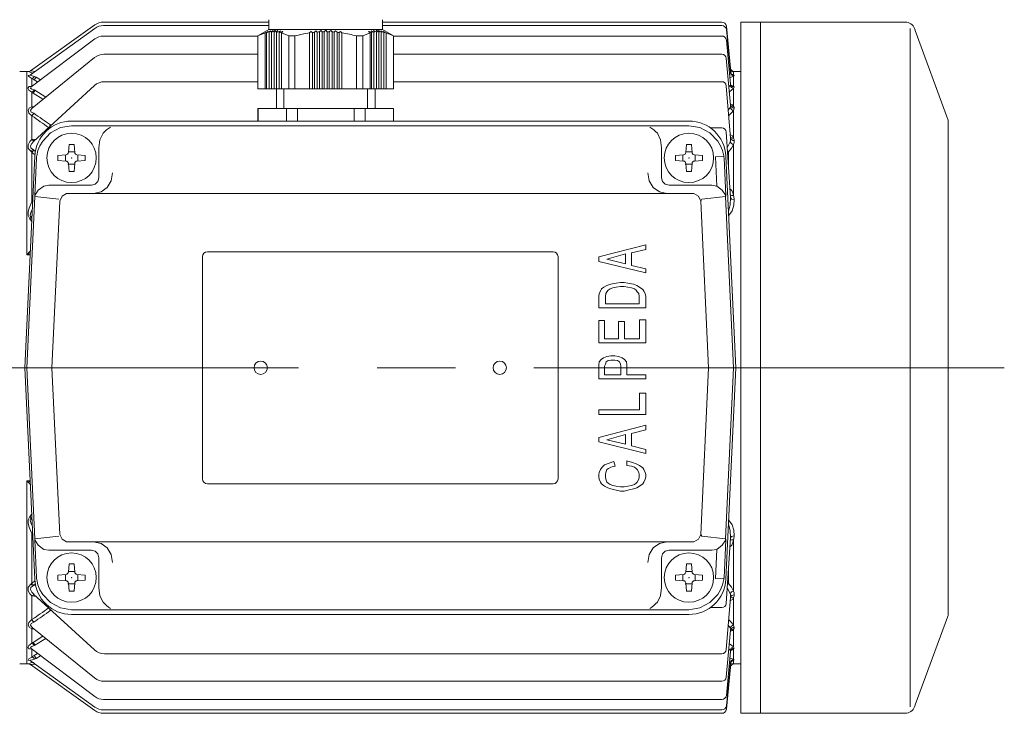
# Model space of a CAD drawing. Units: millimetres. Extents: x 0 to 210, y 0 to 297.
# Drawn here: x 74 to 114, y 73 to 101 of the extents above; entities that cross this region are included whole.
import ezdxf

# ---------------------------------------------------------------- set-up
doc = ezdxf.new("R2010")
doc.units = ezdxf.units.MM
doc.linetypes.add('CENTER2', pattern=[28.575, 19.05, -3.175, 3.175, -3.175])
doc.layers.add('1', color=3, linetype='Continuous', lineweight=0)

msp = doc.modelspace()

# ---------------------------------------------------------------- linework, layer by layer
at = {"layer": '1', "color": 9, "linetype": 'Continuous', "lineweight": 0}
for p, q in [((74.3353, 98.6882), (76.9435, 100.5512)), ((77.2923, 100.663), (83.9938, 100.663)), ((77.2942, 100.5247), (83.9938, 100.5247)), ((88.5938, 100.663), (102.3371, 100.663)), ((88.5938, 100.5247), (102.3369, 100.5247)), ((102.5162, 100.5009), (102.6865, 98.7981)), ((103.1, 100.663), (103.1, 72.663)), ((103.1, 100.663), (109.7606, 100.663)), ((103.9, 72.663), (103.9, 100.663)), ((74.3425, 98.5304), (76.9426, 100.4109)), ((77.3005, 100.1013), (83.5475, 100.1013)), ((89.04, 100.1013), (102.3364, 100.1013)), ((102.6864, 98.6407), (102.5161, 100.3625)), ((110.1359, 100.4013), (110.1606, 100.3343)), ((110.1606, 100.3343), (110.1606, 100.3323)), ((110.1606, 100.3323), (110.1606, 100.3174)), ((110.1606, 100.3175), (110.1606, 100.3177)), ((110.166, 100.3195), (111.4754, 96.7656)), ((74.3645, 98.0438), (76.9398, 99.9808)), ((102.6862, 98.1558), (102.5156, 99.9384)), ((77.3124, 99.3638), (83.5475, 99.3638)), ((89.04, 99.3638), (102.3355, 99.3638)), ((74.4028, 97.1813), (76.9349, 99.2302)), ((102.6858, 97.2985), (102.5147, 99.1999)), ((74.1928, 98.663), (73.9, 98.663)), ((102.8358, 98.663), (102.8072, 98.6621)), ((103.1, 98.663), (102.8358, 98.663)), ((74.4626, 95.8337), (76.928, 98.0937)), ((77.3334, 98.2514), (83.5475, 98.2514)), ((89.04, 98.2514), (102.334, 98.2514)), ((102.5134, 98.086), (102.6851, 95.9666)), ((102.7127, 98.0991), (102.7132, 98.0989)), ((74.4037, 97.182), (74.4029, 97.1813)), ((101, 96.6576), (76, 96.6576)), ((111.4998, 96.6391), (111.4998, 76.6869)), ((101.8646, 96.382), (102.3313, 96.382)), ((102.6833, 93.5543), (102.5109, 96.2136)), ((74.4628, 95.8339), (74.4649, 95.8358)), ((75.8711, 95.3828), (75.9, 95.713)), ((75.9, 95.713), (76.1, 95.713)), ((76.1289, 95.3828), (76.1, 95.713)), ((100.8711, 95.3828), (100.9, 95.713)), ((100.9, 95.713), (101.1, 95.713)), ((101.1289, 95.3828), (101.1, 95.713)), ((76.1263, 95.413), (75.8738, 95.413)), ((101.1263, 95.413), (100.8738, 95.413)), ((74.5068, 93.638), (74.5787, 95.1708)), ((74.5829, 95.2169), (74.5874, 95.2475)), ((75.7802, 95.2919), (75.45, 95.263)), ((75.45, 95.063), (75.45, 95.263)), ((75.7802, 95.0341), (75.45, 95.063)), ((75.75, 95.2892), (75.75, 95.0368)), ((75.85, 94.913), (76.15, 94.913)), ((75.8711, 94.9432), (75.9, 94.613)), ((76.1263, 94.913), (75.8738, 94.913)), ((76.1289, 94.9432), (76.1, 94.613)), ((76.2198, 95.2919), (76.55, 95.263)), ((76.2198, 95.0341), (76.55, 95.063)), ((76.25, 95.0368), (76.25, 95.2892)), ((76.55, 95.263), (76.55, 95.063)), ((100.7802, 95.2919), (100.45, 95.263)), ((100.45, 95.063), (100.45, 95.263)), ((100.7802, 95.0341), (100.45, 95.063)), ((100.75, 95.2892), (100.75, 95.0368)), ((100.85, 94.913), (101.15, 94.913)), ((100.8711, 94.9432), (100.9, 94.613)), ((101.1263, 94.913), (100.8738, 94.913)), ((101.1289, 94.9432), (101.1, 94.613)), ((101.2198, 95.2919), (101.55, 95.263)), ((101.2198, 95.0341), (101.55, 95.063)), ((101.25, 95.0368), (101.25, 95.2892)), ((101.55, 95.263), (101.55, 95.063)), ((102.4171, 95.2169), (102.4126, 95.2475)), ((102.4932, 93.638), (102.4214, 95.1708)), ((76.1, 94.613), (75.9, 94.613)), ((101.1, 94.613), (100.9, 94.613)), ((95.5, 91.363), (81.5, 91.363)), ((99.2501, 91.6456), (97.3501, 91.1564)), ((98.6801, 91.32), (99.2501, 91.4586)), ((98.6801, 90.8074), (98.6801, 91.32)), ((99.2501, 91.4586), (99.2501, 91.6456)), ((81.3, 91.163), (81.3, 82.163)), ((95.7, 82.163), (95.7, 91.163)), ((97.3501, 91.1564), (97.3501, 90.971)), ((97.3501, 90.971), (99.2501, 90.5051)), ((97.6731, 91.0629), (98.4331, 91.2732)), ((98.4331, 90.8775), (97.6731, 91.0629)), ((98.4331, 91.2732), (98.4331, 90.8775)), ((99.2501, 90.6687), (98.6801, 90.8074)), ((99.2501, 90.5051), (99.2501, 90.6687)), ((98.2241, 90.1125), (98.0531, 90.0891)), ((98.3761, 90.1125), (98.2241, 90.1125)), ((98.5281, 90.0891), (98.3761, 90.1125)), ((97.4261, 89.7635), (97.3691, 89.67)), ((97.4641, 89.857), (97.4261, 89.7635)), ((97.5591, 89.9255), (97.4641, 89.857)), ((97.6731, 89.9956), (97.5591, 89.9255)), ((97.6351, 89.67), (97.6731, 89.7401)), ((97.8441, 90.0424), (97.6731, 89.9956)), ((97.6731, 89.7401), (97.7301, 89.8102)), ((97.7301, 89.8102), (97.8061, 89.857)), ((97.8061, 89.857), (97.9201, 89.9022)), ((98.0531, 90.0891), (97.8441, 90.0424)), ((97.9201, 89.9022), (98.0531, 89.9255)), ((98.0531, 89.9255), (98.2241, 89.9489)), ((98.2241, 89.9489), (98.3761, 89.9489)), ((98.3761, 89.9489), (98.5281, 89.9255)), ((98.7561, 90.0424), (98.5281, 90.0891)), ((98.5281, 89.9255), (98.6801, 89.9022)), ((98.6801, 89.9022), (98.7941, 89.857)), ((98.8891, 89.9956), (98.7561, 90.0424)), ((98.7941, 89.857), (98.8701, 89.8102)), ((98.8701, 89.8102), (98.9081, 89.7401)), ((99.0031, 89.9255), (98.8891, 89.9956)), ((98.9081, 89.7401), (98.9651, 89.67)), ((99.1361, 89.8336), (99.0031, 89.9255)), ((99.1741, 89.7635), (99.1361, 89.8336)), ((99.2311, 89.67), (99.1741, 89.7635)), ((97.3691, 89.67), (97.3501, 89.5547)), ((97.3501, 89.5547), (97.3501, 89.0889)), ((97.6161, 89.5547), (97.6351, 89.67)), ((97.6161, 89.2525), (97.6161, 89.5547)), ((98.9651, 89.67), (98.9841, 89.5547)), ((98.9841, 89.5547), (98.9841, 89.2525)), ((99.2501, 89.5547), (99.2311, 89.67)), ((99.2501, 89.0889), (99.2501, 89.5547)), ((97.3501, 89.0889), (99.2501, 89.0889)), ((98.9841, 89.2525), (97.6161, 89.2525)), ((97.5781, 88.5794), (97.3501, 88.5794)), ((97.3501, 88.5794), (97.3501, 87.6726)), ((97.5781, 87.8346), (97.5781, 88.5794)), ((98.1481, 88.5326), (98.1481, 87.8346)), ((98.3951, 88.5326), (98.1481, 88.5326)), ((98.3951, 87.8346), (98.3951, 88.5326)), ((99.2501, 88.6027), (99.0031, 88.6027)), ((99.0031, 88.6027), (99.0031, 87.8346)), ((99.2501, 87.6726), (99.2501, 88.6027)), ((98.1481, 87.8346), (97.5781, 87.8346)), ((99.0031, 87.8346), (98.3951, 87.8346)), ((97.3501, 87.6726), (99.2501, 87.6726)), ((97.4451, 86.9995), (97.3691, 86.9076)), ((97.5401, 87.0696), (97.4451, 86.9995)), ((97.6731, 87.1164), (97.5401, 87.0696)), ((97.6541, 86.9076), (97.7301, 86.9543)), ((97.8441, 87.1397), (97.6731, 87.1164)), ((97.7301, 86.9543), (97.8441, 86.9762)), ((97.9961, 87.1397), (97.8441, 87.1397)), ((97.8441, 86.9762), (97.9961, 86.9762)), ((98.1481, 87.1164), (97.9961, 87.1397)), ((97.9961, 86.9762), (98.1101, 86.9543)), ((98.1101, 86.9543), (98.1861, 86.9076)), ((98.3001, 87.0696), (98.1481, 87.1164)), ((98.3951, 86.9995), (98.3001, 87.0696)), ((98.4711, 86.9076), (98.3951, 86.9995)), ((74.1055, 86.663), (74.1535, 86.663)), ((74.1925, 86.663), (74.1535, 86.663)), ((74.1925, 86.663), (75.2038, 86.663)), ((97.3691, 86.9076), (97.3501, 86.7674)), ((97.3501, 86.7674), (97.3501, 86.2096)), ((97.5781, 86.7206), (97.6161, 86.8141)), ((97.5781, 86.3716), (97.5781, 86.7206)), ((97.6161, 86.8141), (97.6541, 86.9076)), ((98.1861, 86.9076), (98.2241, 86.8141)), ((98.2241, 86.8141), (98.2431, 86.7206)), ((98.2431, 86.7206), (98.2431, 86.3716)), ((98.4901, 86.7674), (98.4711, 86.9076)), ((98.4901, 86.3716), (98.4901, 86.7674)), ((102.8075, 86.663), (101.7962, 86.663)), ((102.8075, 86.663), (102.8465, 86.663)), ((102.8945, 86.663), (102.8465, 86.663)), ((97.3501, 86.2096), (99.2501, 86.2096)), ((98.2431, 86.3716), (97.5781, 86.3716)), ((99.2501, 86.3716), (98.4901, 86.3716)), ((99.2501, 86.2096), (99.2501, 86.3716)), ((99.2501, 85.63), (99.0031, 85.63)), ((99.0031, 85.63), (99.0031, 84.9554)), ((99.2501, 84.77), (99.2501, 85.63)), ((99.0031, 84.9554), (97.3501, 84.9554)), ((97.3501, 84.9554), (97.3501, 84.77)), ((97.3501, 84.77), (99.2501, 84.77)), ((99.2501, 84.3306), (97.3501, 83.8414)), ((98.6801, 84.005), (99.2501, 84.1436)), ((99.2501, 84.1436), (99.2501, 84.3306)), ((97.3501, 83.8414), (97.3501, 83.656)), ((97.6731, 83.7479), (98.4331, 83.9582)), ((98.4331, 83.5625), (97.6731, 83.7479)), ((98.4331, 83.9582), (98.4331, 83.5625)), ((98.6801, 83.4924), (98.6801, 84.005)), ((97.3501, 83.656), (99.2501, 83.1901)), ((99.2501, 83.3537), (98.6801, 83.4924)), ((99.2501, 83.1901), (99.2501, 83.3537)), ((97.4261, 82.542), (97.3691, 82.4251)), ((97.4831, 82.6339), (97.4261, 82.542)), ((97.5781, 82.7274), (97.4831, 82.6339)), ((97.7681, 82.7975), (97.5781, 82.7274)), ((97.6351, 82.4251), (97.6731, 82.542)), ((97.6731, 82.542), (97.7491, 82.5872)), ((97.7491, 82.5872), (97.8441, 82.6339)), ((97.9581, 82.8676), (97.7681, 82.7975)), ((97.8441, 82.6339), (98.0151, 82.6806)), ((98.0151, 82.6806), (97.9581, 82.8676)), ((98.7181, 82.8209), (98.4901, 82.891)), ((98.4901, 82.891), (98.4901, 82.704)), ((98.4901, 82.704), (98.6801, 82.6806)), ((98.6801, 82.6806), (98.7941, 82.6339)), ((98.8701, 82.7741), (98.7181, 82.8209)), ((98.7941, 82.6339), (98.8701, 82.5872)), ((99.0031, 82.704), (98.8701, 82.7741)), ((98.8701, 82.5872), (98.9081, 82.542)), ((98.9081, 82.542), (98.9651, 82.4251)), ((99.1361, 82.6105), (99.0031, 82.704)), ((99.1741, 82.542), (99.1361, 82.6105)), ((99.2311, 82.4251), (99.1741, 82.542)), ((97.3691, 82.4251), (97.3501, 82.3316)), ((97.3501, 82.3316), (97.3501, 82.2397)), ((97.3501, 82.2397), (97.3691, 82.1462)), ((97.3691, 82.1462), (97.4261, 82.0294)), ((97.6161, 82.3316), (97.6351, 82.4251)), ((97.6161, 82.2397), (97.6161, 82.3316)), ((97.6351, 82.1462), (97.6161, 82.2397)), ((97.6731, 82.0294), (97.6351, 82.1462)), ((98.9651, 82.1462), (98.9081, 82.0294)), ((98.9651, 82.4251), (98.9841, 82.3316)), ((98.9841, 82.2397), (98.9651, 82.1462)), ((98.9841, 82.3316), (98.9841, 82.2397)), ((99.1741, 82.0294), (99.2311, 82.1462)), ((99.2501, 82.3316), (99.2311, 82.4251)), ((99.2311, 82.1462), (99.2501, 82.2397)), ((99.2501, 82.2397), (99.2501, 82.3316)), ((81.5, 81.963), (95.5, 81.963)), ((97.4261, 82.0294), (97.4641, 81.9608)), ((97.4641, 81.9608), (97.5781, 81.8674)), ((97.5781, 81.8674), (97.7111, 81.7972)), ((97.7301, 81.9827), (97.6731, 82.0294)), ((97.7111, 81.7972), (97.8441, 81.7505)), ((97.8061, 81.9375), (97.7301, 81.9827)), ((97.9201, 81.8907), (97.8061, 81.9375)), ((97.8441, 81.7505), (98.0531, 81.7038)), ((98.0531, 81.8674), (97.9201, 81.8907)), ((98.2241, 81.844), (98.0531, 81.8674)), ((98.3761, 81.844), (98.2241, 81.844)), ((98.5281, 81.8674), (98.3761, 81.844)), ((98.6801, 81.8907), (98.5281, 81.8674)), ((98.5281, 81.7038), (98.7561, 81.7505)), ((98.7941, 81.9375), (98.6801, 81.8907)), ((98.7561, 81.7505), (98.8891, 81.7972)), ((98.8701, 81.9827), (98.7941, 81.9375)), ((98.9081, 82.0294), (98.8701, 81.9827)), ((98.8891, 81.7972), (99.0031, 81.8674)), ((99.0031, 81.8674), (99.1361, 81.9608)), ((99.1361, 81.9608), (99.1741, 82.0294)), ((98.0531, 81.7038), (98.2241, 81.657)), ((98.2241, 81.657), (98.3761, 81.657)), ((98.3761, 81.657), (98.5281, 81.7038)), ((102.6833, 79.7717), (102.5109, 77.1124)), ((74.5068, 79.688), (74.5787, 78.1552)), ((102.4932, 79.688), (102.4214, 78.1552)), ((75.8711, 78.3828), (75.9, 78.713)), ((75.9, 78.713), (76.1, 78.713)), ((76.1289, 78.3828), (76.1, 78.713)), ((100.8711, 78.3828), (100.9, 78.713)), ((100.9, 78.713), (101.1, 78.713)), ((101.1289, 78.3828), (101.1, 78.713)), ((75.7802, 78.2919), (75.45, 78.263)), ((75.45, 78.063), (75.45, 78.263)), ((75.75, 78.2892), (75.75, 78.0368)), ((76.1263, 78.413), (75.8738, 78.413)), ((76.2198, 78.2919), (76.55, 78.263)), ((76.25, 78.0368), (76.25, 78.2892)), ((76.55, 78.263), (76.55, 78.063)), ((100.7802, 78.2919), (100.45, 78.263)), ((100.45, 78.063), (100.45, 78.263)), ((100.75, 78.2892), (100.75, 78.0368)), ((101.1263, 78.413), (100.8738, 78.413)), ((101.2198, 78.2919), (101.55, 78.263)), ((101.25, 78.0368), (101.25, 78.2892)), ((101.55, 78.263), (101.55, 78.063)), ((74.5829, 78.1091), (74.5874, 78.0785)), ((75.7802, 78.0341), (75.45, 78.063)), ((75.85, 77.913), (76.15, 77.913)), ((75.8711, 77.9432), (75.9, 77.613)), ((76.1263, 77.913), (75.8738, 77.913)), ((76.1289, 77.9432), (76.1, 77.613)), ((76.2198, 78.0341), (76.55, 78.063)), ((100.7802, 78.0341), (100.45, 78.063)), ((100.85, 77.913), (101.15, 77.913)), ((100.8711, 77.9432), (100.9, 77.613)), ((101.1263, 77.913), (100.8738, 77.913)), ((101.1289, 77.9432), (101.1, 77.613)), ((101.2198, 78.0341), (101.55, 78.063)), ((102.4171, 78.1091), (102.4126, 78.0785)), ((74.4626, 77.4923), (76.928, 75.2323)), ((74.4628, 77.4921), (74.4649, 77.4902)), ((76.1, 77.613), (75.9, 77.613)), ((101.1, 77.613), (100.9, 77.613)), ((102.5134, 75.24), (102.6851, 77.3594)), ((101, 76.6684), (76, 76.6684)), ((101.8646, 76.944), (102.3313, 76.944)), ((110.1636, 73), (111.4754, 76.5604)), ((74.4028, 76.1447), (76.9349, 74.0958)), ((74.4037, 76.144), (74.4029, 76.1447)), ((102.6858, 76.0275), (102.5147, 74.1261)), ((74.3645, 75.2822), (76.9398, 73.3452)), ((77.3334, 75.0746), (102.334, 75.0746)), ((102.6862, 75.1702), (102.5156, 73.3876)), ((74.1928, 74.663), (73.9, 74.663)), ((74.3353, 74.6378), (76.9436, 72.7748)), ((74.3425, 74.7956), (76.9426, 72.9151)), ((102.6864, 74.6853), (102.5161, 72.9635)), ((103.1, 74.663), (102.8358, 74.663)), ((102.5162, 72.8251), (102.6865, 74.5279)), ((77.3124, 73.9622), (102.3355, 73.9622)), ((77.3005, 73.2247), (102.3364, 73.2247)), ((110.1359, 72.9247), (110.1606, 72.9917)), ((110.1606, 73.0086), (110.1606, 72.9937)), ((110.1606, 73.0085), (110.1606, 73.0083)), ((110.1606, 72.9937), (110.1606, 72.9917)), ((77.2923, 72.663), (102.3371, 72.663)), ((77.2942, 72.8013), (102.3369, 72.8013)), ((103.1, 72.663), (109.7606, 72.663))]:
    msp.add_line(p, q, dxfattribs=at)
at = {"layer": '1', "color": 134, "linetype": 'Continuous', "lineweight": 0}
for p, q in [((83.9938, 100.763), (83.9938, 100.363)), ((88.5938, 100.763), (88.5938, 100.363)), ((83.9938, 100.363), (83.5438, 100.1032)), ((83.5475, 100.1032), (83.5438, 100.1032)), ((83.5438, 97.963), (83.5438, 100.1032)), ((83.5475, 97.963), (83.5475, 100.1032)), ((83.9586, 100.2906), (83.8431, 100.2263)), ((83.8432, 97.963), (83.8432, 100.2263)), ((83.9586, 100.2906), (83.9009, 100.2422)), ((83.9009, 97.963), (83.9009, 100.2422)), ((84.0586, 100.3146), (83.9432, 100.2519)), ((88.2856, 100.363), (83.9938, 100.363)), ((84.0586, 100.3146), (84.0009, 100.2627)), ((84.0009, 97.963), (84.0009, 100.2627)), ((84.1586, 100.3292), (84.0431, 100.2686)), ((84.1586, 100.3292), (84.1009, 100.274)), ((84.1009, 97.963), (84.1009, 100.274)), ((84.2586, 100.3341), (84.1432, 100.276)), ((84.2586, 100.3341), (84.2009, 100.276)), ((84.2009, 97.963), (84.2009, 100.276)), ((84.3586, 100.3292), (84.2432, 100.274)), ((84.3586, 100.3292), (84.3009, 100.2686)), ((84.3009, 97.963), (84.3009, 100.2686)), ((84.4586, 100.3146), (84.3431, 100.2626)), ((84.4586, 100.3146), (84.4009, 100.2519)), ((84.4009, 97.963), (84.4009, 100.2519)), ((84.5586, 100.2906), (84.5009, 100.2263)), ((84.5009, 97.963), (84.5009, 100.2263)), ((84.7965, 97.963), (84.7965, 100.1032)), ((85.0448, 100.1032), (84.7965, 100.1032)), ((85.0448, 97.963), (85.0448, 100.1032)), ((85.6938, 100.2906), (85.636, 100.2263)), ((85.636, 97.963), (85.636, 100.2263)), ((85.6938, 100.2906), (85.7515, 100.2422)), ((85.7515, 97.963), (85.7515, 100.2422)), ((85.8938, 100.3146), (85.836, 100.2519)), ((85.836, 97.963), (85.836, 100.2519)), ((85.8938, 100.3146), (85.9515, 100.2627)), ((85.9515, 97.963), (85.9515, 100.2627)), ((86.0938, 100.3292), (86.036, 100.2686)), ((86.036, 97.963), (86.036, 100.2686)), ((86.0938, 100.3292), (86.1515, 100.274)), ((86.1515, 97.963), (86.1515, 100.274)), ((86.2938, 100.3341), (86.236, 100.276)), ((86.236, 97.963), (86.236, 100.276)), ((86.2938, 100.3341), (86.3515, 100.276)), ((86.3515, 97.963), (86.3515, 100.276)), ((86.4938, 100.3292), (86.436, 100.274)), ((86.436, 97.963), (86.436, 100.274)), ((86.4938, 100.3292), (86.5515, 100.2686)), ((86.5515, 97.963), (86.5515, 100.2686)), ((86.6938, 100.3146), (86.636, 100.2626)), ((86.636, 97.963), (86.636, 100.2627)), ((86.6938, 100.3146), (86.7515, 100.2519)), ((86.7515, 97.963), (86.7515, 100.2519)), ((86.8938, 100.2906), (86.836, 100.2422)), ((86.836, 97.963), (86.836, 100.2422)), ((86.8938, 100.2906), (86.9515, 100.2263)), ((86.9515, 97.963), (86.9515, 100.2263)), ((87.5428, 97.963), (87.5428, 100.1032)), ((87.791, 100.1032), (87.5428, 100.1032)), ((87.791, 97.963), (87.791, 100.1032)), ((88.0289, 100.2906), (88.0867, 100.2263)), ((88.0867, 97.963), (88.0867, 100.2263)), ((88.1289, 100.3146), (88.1867, 100.2519)), ((88.1289, 100.3146), (88.2444, 100.2627)), ((88.1444, 97.963), (88.1444, 100.2422)), ((88.2289, 100.3292), (88.2867, 100.2686)), ((88.2289, 100.3292), (88.3444, 100.274)), ((88.2444, 97.963), (88.2444, 100.2627)), ((88.5938, 100.363), (88.2856, 100.363)), ((88.3289, 100.3341), (88.3867, 100.276)), ((88.3289, 100.3341), (88.4444, 100.276)), ((88.3444, 97.963), (88.3444, 100.274)), ((88.4289, 100.3292), (88.4867, 100.274)), ((88.4289, 100.3292), (88.5444, 100.2686)), ((88.4444, 97.963), (88.4444, 100.276)), ((88.5289, 100.3146), (88.5867, 100.2626)), ((88.5289, 100.3146), (88.6444, 100.2519)), ((88.5444, 97.963), (88.5444, 100.2686)), ((88.5938, 100.363), (89.0438, 100.1032)), ((88.6289, 100.2906), (88.6867, 100.2421)), ((88.6289, 100.2906), (88.7444, 100.2263)), ((88.6444, 97.963), (88.6444, 100.2519)), ((88.7444, 97.963), (88.7444, 100.2263)), ((89.04, 97.963), (89.04, 100.1032)), ((89.0438, 100.1032), (89.04, 100.1032)), ((89.0438, 97.963), (89.0438, 100.1032)), ((83.5438, 97.963), (83.5475, 97.963)), ((83.8432, 97.963), (83.5475, 97.963)), ((83.8432, 97.963), (83.9009, 97.963)), ((83.9432, 97.963), (83.9009, 97.963)), ((83.9432, 97.963), (84.0009, 97.963)), ((84.0432, 97.963), (84.0009, 97.963)), ((84.0432, 97.963), (84.1009, 97.963)), ((84.1432, 97.963), (84.1009, 97.963)), ((84.1432, 97.963), (84.2009, 97.963)), ((84.2432, 97.963), (84.2009, 97.963)), ((84.2432, 97.963), (84.3009, 97.963)), ((84.2938, 97.963), (84.2938, 97.163)), ((84.3432, 97.963), (84.3009, 97.963)), ((84.3432, 97.963), (84.4009, 97.963)), ((84.4432, 97.963), (84.4009, 97.963)), ((84.4432, 97.963), (84.5009, 97.963)), ((84.7965, 97.963), (84.5009, 97.963)), ((84.6005, 97.963), (84.6005, 97.163)), ((84.7965, 97.963), (85.0448, 97.963)), ((85.636, 97.963), (85.0448, 97.963)), ((85.636, 97.963), (85.6938, 97.963)), ((85.6938, 97.963), (85.7515, 97.963)), ((85.836, 97.963), (85.7515, 97.963)), ((85.836, 97.963), (85.8938, 97.963)), ((85.8938, 97.963), (85.9515, 97.963)), ((86.036, 97.963), (85.9515, 97.963)), ((86.036, 97.963), (86.0938, 97.963)), ((86.0938, 97.963), (86.1515, 97.963)), ((86.236, 97.963), (86.1515, 97.963)), ((86.236, 97.963), (86.2938, 97.963)), ((86.2938, 97.963), (86.3515, 97.963)), ((86.436, 97.963), (86.3515, 97.963)), ((86.436, 97.963), (86.4938, 97.963)), ((86.4938, 97.963), (86.5515, 97.963)), ((86.636, 97.963), (86.5515, 97.963)), ((86.636, 97.963), (86.6938, 97.963)), ((86.6938, 97.963), (86.7515, 97.963)), ((86.836, 97.963), (86.7515, 97.963)), ((86.836, 97.963), (86.8938, 97.963)), ((86.8938, 97.963), (86.9515, 97.963)), ((87.5428, 97.963), (86.9515, 97.963)), ((87.5428, 97.963), (87.791, 97.963)), ((88.0867, 97.963), (87.791, 97.963)), ((87.9871, 97.963), (87.9871, 97.163)), ((88.0867, 97.963), (88.1444, 97.963)), ((88.1867, 97.963), (88.1444, 97.963)), ((88.1867, 97.963), (88.2444, 97.963)), ((88.2867, 97.963), (88.2444, 97.963)), ((88.2867, 97.963), (88.3444, 97.963)), ((88.2938, 97.963), (88.2938, 97.163)), ((88.3867, 97.963), (88.3444, 97.963)), ((88.3867, 97.963), (88.4444, 97.963)), ((88.4867, 97.963), (88.4444, 97.963)), ((88.4867, 97.963), (88.5444, 97.963)), ((88.5867, 97.963), (88.5444, 97.963)), ((88.5867, 97.963), (88.6444, 97.963)), ((88.6867, 97.963), (88.6444, 97.963)), ((88.6867, 97.963), (88.7444, 97.963)), ((89.04, 97.963), (88.7444, 97.963)), ((89.04, 97.963), (89.0438, 97.963)), ((83.5559, 97.163), (83.5438, 97.163)), ((83.5438, 96.6575), (83.5438, 97.163)), ((84.7015, 97.163), (83.5559, 97.163)), ((83.5559, 96.6575), (83.5559, 97.163)), ((85.1481, 97.163), (84.7015, 97.163)), ((84.7015, 96.6575), (84.7015, 97.163)), ((87.4394, 97.163), (85.1481, 97.163)), ((85.1481, 96.6575), (85.1481, 97.163)), ((87.886, 97.163), (87.4394, 97.163)), ((87.4394, 96.6575), (87.4394, 97.163)), ((89.0317, 97.163), (87.886, 97.163)), ((87.886, 96.6575), (87.886, 97.163)), ((89.0438, 97.163), (89.0317, 97.163)), ((89.0317, 96.6575), (89.0317, 97.163)), ((89.0438, 96.6575), (89.0438, 97.163))]:
    msp.add_line(p, q, dxfattribs=at)
at = {"layer": '1', "color": 3, "linetype": 'Continuous', "lineweight": 0}
for p, q in [((109.9561, 100.4013), (109.9561, 72.9247)), ((74.1928, 98.663), (74.1928, 91.363)), ((74.421, 98.5872), (74.3928, 98.604)), ((74.3928, 98.604), (74.3928, 98.5669)), ((74.5274, 98.6642), (74.5115, 98.6691)), ((102.6865, 98.7981), (102.6709, 98.7978)), ((102.8072, 98.6621), (102.8072, 98.5296)), ((74.3928, 98.3829), (74.3928, 98.0651)), ((74.626, 98.2405), (74.4921, 98.32)), ((74.7488, 98.3329), (74.5671, 98.4408)), ((102.8072, 98.4814), (102.8072, 98.073)), ((74.3928, 97.8222), (74.3928, 97.2374)), ((74.8427, 97.5372), (74.4437, 97.7882)), ((74.9549, 97.628), (74.5187, 97.9029)), ((102.8072, 97.9723), (102.8072, 97.2507)), ((74.469, 96.9722), (74.4709, 96.9714)), ((102.8072, 97.0861), (102.8072, 95.9654)), ((74.3928, 96.8691), (74.3959, 96.867)), ((74.3928, 96.8691), (74.3928, 95.9103)), ((101, 96.6575), (76, 96.6575)), ((75.074, 96.3942), (75.0732, 96.3947)), ((75.0732, 96.3947), (75.0732, 96.3935)), ((100.9991, 96.4654), (76.001, 96.4654)), ((102.8072, 95.7115), (102.8072, 93.6397)), ((74.3928, 95.3935), (74.3928, 93.3788)), ((77.1051, 94.3575), (77.1051, 95.5712)), ((99.8949, 94.3575), (99.8949, 95.5712)), ((102.6072, 95.4049), (102.6072, 94.7283)), ((74.5072, 95.233), (74.1055, 86.663)), ((102.4171, 95.2169), (102.0739, 95.2009)), ((102.0739, 95.2009), (102.1292, 94.0216)), ((102.8945, 86.663), (102.4929, 95.233)), ((75.0772, 94.0579), (76.8055, 94.0579)), ((76.0194, 93.7205), (76.8937, 93.7205)), ((76.0194, 93.7205), (76.0194, 93.7187)), ((100.9806, 93.7187), (76.0194, 93.7187)), ((100.9806, 93.7205), (100.1063, 93.7205)), ((101.9228, 94.0579), (100.1945, 94.0579)), ((100.9806, 93.7205), (100.9806, 93.7187)), ((74.5175, 93.5973), (74.1925, 86.663)), ((75.4806, 93.4919), (74.5175, 93.5973)), ((75.5203, 93.417), (75.2038, 86.663)), ((101.5194, 93.4919), (101.4797, 93.417)), ((101.7962, 86.663), (101.4797, 93.417)), ((101.5194, 93.4919), (102.4825, 93.5973)), ((102.8075, 86.663), (102.4825, 93.5973)), ((74.3539, 92.7553), (74.3934, 92.8064)), ((74.1928, 91.363), (74.1928, 91.2393)), ((74.32, 91.2393), (74.1928, 91.2393)), ((74.5072, 78.093), (74.1055, 86.663)), ((74.5175, 79.7287), (74.1925, 86.663)), ((75.5203, 79.909), (75.2038, 86.663)), ((101.7962, 86.663), (101.4797, 79.909)), ((102.8075, 86.663), (102.4825, 79.7287)), ((102.8945, 86.663), (102.4929, 78.093)), ((74.1928, 81.963), (74.1928, 82.0867)), ((74.32, 82.0867), (74.1928, 82.0867)), ((74.1928, 81.963), (74.1928, 74.663)), ((74.3539, 80.5707), (74.3934, 80.5196)), ((74.3928, 79.9472), (74.3928, 77.9325)), ((75.4806, 79.8341), (74.5175, 79.7287)), ((101.5194, 79.8341), (101.4797, 79.909)), ((101.5194, 79.8341), (102.4825, 79.7287)), ((100.9806, 79.6073), (76.0194, 79.6073)), ((76.0194, 79.6055), (76.0194, 79.6073)), ((76.0194, 79.6055), (76.8937, 79.6055)), ((100.9806, 79.6055), (100.1063, 79.6055)), ((100.9806, 79.6055), (100.9806, 79.6073)), ((102.8072, 79.6863), (102.8072, 77.6145)), ((75.0772, 79.2681), (76.8055, 79.2681)), ((77.1051, 78.9685), (77.1051, 77.7548)), ((99.8949, 78.9685), (99.8949, 77.7548)), ((101.9228, 79.2681), (100.1945, 79.2681)), ((102.0739, 78.1251), (102.1292, 79.3044)), ((102.6072, 78.5977), (102.6072, 77.9211)), ((102.4171, 78.1091), (102.0739, 78.1251)), ((74.3928, 77.4157), (74.3928, 76.4569)), ((102.8072, 77.3606), (102.8072, 76.2399)), ((75.0732, 76.9325), (75.0732, 76.9313)), ((75.074, 76.9318), (75.0732, 76.9313)), ((101, 76.6685), (76, 76.6685)), ((100.9991, 76.8606), (76.001, 76.8606)), ((74.3928, 76.4569), (74.3959, 76.459)), ((74.469, 76.3538), (74.4709, 76.3546)), ((74.3928, 76.0886), (74.3928, 75.5038)), ((74.8427, 75.7888), (74.4437, 75.5378)), ((102.8072, 76.0753), (102.8072, 75.3537)), ((74.9549, 75.698), (74.5187, 75.4231)), ((74.3928, 75.2609), (74.3928, 74.9431)), ((74.626, 75.0855), (74.4921, 75.006)), ((74.7488, 74.9931), (74.5671, 74.8851)), ((102.8072, 75.253), (102.8072, 74.8446)), ((74.3928, 74.7591), (74.3928, 74.722)), ((74.421, 74.7388), (74.3928, 74.722)), ((74.5274, 74.6618), (74.5115, 74.6569)), ((102.8072, 74.7964), (102.8072, 74.6639))]:
    msp.add_line(p, q, dxfattribs=at)
at = {"layer": '1', "color": 1, "linetype": 'CENTER2', "lineweight": 0}
msp.add_line((113.7713, 86.6633), (46.7489, 86.6633), dxfattribs=at)
at = {"layer": '1', "color": 134, "linetype": 'Continuous', "lineweight": 0}
for points in [[(83.8432, 100.2263), (83.5475, 100.1032)], [(84.7965, 100.1032), (84.5009, 100.2263)], [(88.0867, 100.2263), (87.791, 100.1032)], [(89.04, 100.1032), (88.7444, 100.2263)]]:
    msp.add_lwpolyline(points, dxfattribs=at)
at = {"layer": '1', "color": 9, "linetype": 'Continuous', "lineweight": 0}
for points in [[(74.3353, 98.6882), (74.2864, 98.6652), (74.233, 98.661)], [(102.6864, 98.6407), (102.7216, 98.5618), (102.7539, 98.5377)], [(102.6862, 98.1558), (102.7114, 98.1002)], [(74.5874, 95.2475), (74.6379, 95.458), (74.7218, 95.6582), (74.8358, 95.8433)], [(102.4126, 95.2475), (102.3622, 95.458), (102.2782, 95.6581), (102.1642, 95.8433)], [(74.3266, 91.3803), (74.1928, 91.2393)], [(74.3222, 91.286), (74.1928, 91.2393)], [(74.3266, 81.9456), (74.1928, 82.0867)], [(74.3222, 82.04), (74.1928, 82.0867)], [(74.5874, 78.0785), (74.6379, 77.868), (74.7218, 77.6678), (74.8358, 77.4827)], [(102.4126, 78.0785), (102.3622, 77.868), (102.2782, 77.6678), (102.1642, 77.4827)], [(102.7114, 75.2258), (102.6862, 75.1702)], [(102.7539, 74.7883), (102.7216, 74.7642), (102.6864, 74.6853)], [(102.8358, 74.663), (102.8072, 74.6639)]]:
    msp.add_lwpolyline(points, dxfattribs=at)
at = {"layer": '1', "color": 3, "linetype": 'Continuous', "lineweight": 0}
for points in [[(74.3928, 98.604), (74.2826, 98.651), (74.233, 98.661)], [(74.3252, 98.5201), (74.2394, 98.5064), (74.2671, 98.4606), (74.3928, 98.3829)], [(74.5115, 98.6691), (74.3934, 98.6883), (74.3353, 98.6882)], [(74.3425, 98.5305), (74.3459, 98.5089), (74.4101, 98.4899), (74.4987, 98.4631)], [(102.6693, 98.615), (102.6864, 98.6407)], [(102.6693, 98.615), (102.7166, 98.5228), (102.8072, 98.4814)], [(102.8072, 98.5296), (102.8357, 98.5074)], [(102.8072, 98.4814), (102.8357, 98.5074)], [(102.6184, 98.0477), (102.6701, 98.1)], [(102.6615, 98.4135), (102.8072, 98.4814)], [(102.6701, 98.1), (102.7194, 98.0143), (102.8072, 97.9723)], [(102.6984, 98.1166), (102.8072, 98.073)], [(74.3896, 98.0627), (74.2889, 98.0495), (74.2343, 97.9912), (74.2747, 97.9134), (74.3928, 97.8222)], [(74.3649, 98.0441), (74.3353, 97.9942), (74.3887, 97.9529), (74.4848, 97.9154)], [(102.6365, 97.8461), (102.7373, 97.9144), (102.8072, 97.9723)], [(102.8072, 98.073), (102.8355, 98.028)], [(102.8072, 97.9723), (102.8355, 98.028)], [(102.6826, 97.3345), (102.7589, 97.3068), (102.8072, 97.2507)], [(102.8072, 97.2507), (102.6872, 97.2929)], [(74.3928, 97.2374), (74.2953, 97.1884), (74.2368, 97.0938), (74.2686, 96.9789), (74.3928, 96.8691)], [(74.4046, 97.1827), (74.3372, 97.0983), (74.3649, 97.022), (74.469, 96.9722)], [(102.594, 97.0913), (102.6709, 97.2036)], [(102.6111, 96.8794), (102.7269, 96.986), (102.8072, 97.0861)], [(102.8072, 97.0861), (102.8352, 97.1805)], [(75.9998, 96.4654), (75.5552, 96.392), (75.154, 96.1789), (74.8358, 95.8433)], [(77.2771, 96.1628), (77.1501, 95.8995), (77.1051, 95.5712)], [(99.8949, 95.5712), (99.8499, 95.8995), (99.7229, 96.1628)], [(102.1642, 95.8433), (101.846, 96.1789), (101.4448, 96.392), (101.0002, 96.4654)], [(102.8072, 95.9654), (102.7579, 96.0555), (102.6737, 96.1075)], [(74.3588, 95.4229), (74.2482, 95.5494), (74.2455, 95.6964), (74.3059, 95.8219), (74.3928, 95.9103)], [(74.421, 95.5163), (74.3454, 95.5649), (74.3365, 95.6518), (74.3879, 95.75), (74.4661, 95.8369)], [(74.3928, 95.9103), (74.5622, 95.925)], [(102.6716, 95.813), (102.5522, 95.5772)], [(102.8072, 95.7115), (102.7261, 95.5583), (102.6072, 95.4049)], [(77.6576, 94.5544), (77.6103, 94.2351), (77.4485, 93.9646), (77.1969, 93.7839), (76.8937, 93.7205)], [(99.3424, 94.5544), (99.3898, 94.2351), (99.5515, 93.9646), (99.8031, 93.7839), (100.1063, 93.7205)], [(77.1051, 94.3575), (77.065, 94.2076), (76.9554, 94.098), (76.8055, 94.0579)], [(99.8949, 94.3575), (99.935, 94.2076), (100.0446, 94.098), (100.1945, 94.0579)], [(74.5068, 93.638), (74.6518, 93.8544), (74.8709, 94.0216)], [(74.8709, 94.0216), (75.0772, 94.0579)], [(76.0194, 93.7187), (75.802, 93.7202), (75.615, 93.6111), (75.5203, 93.417)], [(101.4797, 93.417), (101.3851, 93.6111), (101.198, 93.7202), (100.9806, 93.7187)], [(102.1292, 94.0216), (101.9228, 94.0579)], [(102.4932, 93.638), (102.3482, 93.8544), (102.1292, 94.0216)], [(102.6601, 93.9124), (102.7328, 93.8487), (102.7787, 93.7499), (102.8072, 93.6397)], [(74.3928, 93.3788), (74.3342, 93.2599), (74.2842, 93.1258), (74.247, 92.98), (74.2392, 92.8243), (74.31, 92.6897)], [(74.4218, 93.4107), (74.3928, 93.3788)], [(102.5981, 92.9872), (102.673, 93.2645), (102.6833, 93.5543)], [(102.6059, 92.8208), (102.7504, 93.0226), (102.8203, 93.2488), (102.833, 93.4788)], [(102.6833, 93.5543), (102.729, 93.4981), (102.833, 93.4788)], [(74.406, 93.0745), (74.3522, 92.9506), (74.3222, 92.8307), (74.3539, 92.7553)], [(74.384, 92.6039), (74.31, 92.6897)], [(74.3928, 79.9472), (74.3342, 80.0661), (74.2842, 80.2002), (74.247, 80.346), (74.2392, 80.5016), (74.31, 80.6363)], [(74.384, 80.7221), (74.31, 80.6363)], [(74.406, 80.2515), (74.3522, 80.3754), (74.3222, 80.4953), (74.3539, 80.5707)], [(102.5981, 80.3388), (102.673, 80.0615), (102.6833, 79.7717)], [(102.6059, 80.5052), (102.7504, 80.3034), (102.8203, 80.0772), (102.8331, 79.8472)], [(74.4218, 79.9153), (74.3928, 79.9472)], [(76.0194, 79.6073), (75.802, 79.6058), (75.615, 79.7149), (75.5203, 79.909)], [(101.4797, 79.909), (101.3851, 79.7149), (101.198, 79.6058), (100.9806, 79.6073)], [(102.6833, 79.7717), (102.729, 79.8279), (102.8331, 79.8472)], [(74.5068, 79.688), (74.6518, 79.4716), (74.8709, 79.3044)], [(77.6576, 78.7716), (77.6103, 79.0909), (77.4485, 79.3614), (77.1969, 79.5421), (76.8937, 79.6055)], [(99.3424, 78.7716), (99.3898, 79.0909), (99.5515, 79.3614), (99.8031, 79.5421), (100.1063, 79.6055)], [(102.4932, 79.688), (102.3482, 79.4716), (102.1292, 79.3044)], [(102.6601, 79.4136), (102.7328, 79.4773), (102.7787, 79.5761), (102.8072, 79.6863)], [(74.8709, 79.3044), (75.0772, 79.2681)], [(77.1051, 78.9685), (77.065, 79.1184), (76.9554, 79.228), (76.8055, 79.2681)], [(99.8949, 78.9685), (99.935, 79.1184), (100.0446, 79.228), (100.1945, 79.2681)], [(102.1292, 79.3044), (101.9228, 79.2681)], [(74.3588, 77.9031), (74.2482, 77.7766), (74.2455, 77.6295), (74.3059, 77.5041), (74.3928, 77.4157)], [(74.421, 77.8097), (74.3454, 77.7611), (74.3365, 77.6742), (74.3879, 77.576), (74.4661, 77.4891)], [(77.2771, 77.1632), (77.1501, 77.4265), (77.1051, 77.7548)], [(99.8949, 77.7548), (99.8499, 77.4265), (99.7229, 77.1632)], [(102.8072, 77.6145), (102.7261, 77.7677), (102.6072, 77.9211)], [(74.3928, 77.4157), (74.5622, 77.401)], [(75.9998, 76.8606), (75.5552, 76.934), (75.154, 77.1471), (74.8358, 77.4827)], [(102.1642, 77.4827), (101.846, 77.1471), (101.4448, 76.934), (101.0002, 76.8606)], [(102.6716, 77.513), (102.5522, 77.7487)], [(102.8072, 77.3606), (102.7579, 77.2705), (102.6737, 77.2185)], [(74.3928, 76.0886), (74.2953, 76.1376), (74.2368, 76.2322), (74.2686, 76.3471), (74.3928, 76.4569)], [(74.4046, 76.1433), (74.3372, 76.2277), (74.3649, 76.304), (74.469, 76.3538)], [(102.594, 76.2347), (102.6709, 76.1224)], [(102.6111, 76.4466), (102.7269, 76.34), (102.8072, 76.2399)], [(102.8072, 76.2399), (102.8352, 76.1455)], [(102.6826, 75.9915), (102.7589, 76.0192), (102.8072, 76.0753)], [(102.6872, 76.0331), (102.8072, 76.0753)], [(74.3896, 75.2633), (74.2889, 75.2765), (74.2343, 75.3348), (74.2747, 75.4126), (74.3928, 75.5038)], [(74.3649, 75.2819), (74.3353, 75.3318), (74.3887, 75.3731), (74.4848, 75.4106)], [(102.6365, 75.4799), (102.7373, 75.4116), (102.8072, 75.3537)], [(102.6184, 75.2783), (102.6701, 75.226)], [(102.8072, 75.3537), (102.7194, 75.3117), (102.6701, 75.226)], [(102.6984, 75.2094), (102.8072, 75.253)], [(102.8072, 75.3537), (102.8355, 75.298)], [(102.8072, 75.253), (102.8355, 75.298)], [(74.3928, 74.722), (74.2826, 74.675), (74.233, 74.665)], [(74.3252, 74.8059), (74.2394, 74.8196), (74.2671, 74.8653), (74.3928, 74.9431)], [(74.5115, 74.6569), (74.3934, 74.6377), (74.3353, 74.6378)], [(74.3425, 74.7955), (74.3459, 74.8171), (74.4101, 74.8361), (74.4987, 74.8629)], [(102.6615, 74.9125), (102.8072, 74.8446)], [(102.8072, 74.8446), (102.7166, 74.8032), (102.6693, 74.711)], [(102.6693, 74.711), (102.6864, 74.6853)], [(102.8072, 74.8446), (102.8357, 74.8186)], [(102.8072, 74.7964), (102.8357, 74.8186)], [(102.6865, 74.5279), (102.6709, 74.5282)]]:
    msp.add_lwpolyline(points, dxfattribs=at)
at = {"layer": '1', "color": 9, "linetype": 'Continuous', "lineweight": 0}
for centre, radius in [((76, 95.163), 1), ((101, 95.163), 1), ((83.66, 86.663), 0.27), ((93.34, 86.663), 0.27), ((76, 78.163), 1), ((101, 78.163), 1)]:
    msp.add_circle(centre, radius, dxfattribs=at)
for centre, radius, start, end in [((77.2943, 99.9247), 0.6, 90.00129, 125.87493), ((77.2923, 100.063), 0.6, 90.00124, 125.53818), ((102.3369, 100.3447), 0.18, 5.651, 90), ((102.3371, 100.483), 0.18, 5.7106, 90), ((109.7606, 100.263), 0.4, 20.22488, 90), ((77.3005, 99.5013), 0.6, 90.00148, 126.94852), ((102.3364, 99.9213), 0.18, 5.46692, 90), ((77.3124, 98.7638), 0.6, 90.00187, 128.97945), ((102.3355, 99.1838), 0.18, 5.14028, 90), ((74.1928, 98.263), 0.4, 84.23566, 90), ((74.2891, 98.5987), 0.0866, 284.32197, 308.05758), ((102.8358, 98.813), 0.15, 185.7106, 270), ((77.3334, 97.6514), 0.6, 90.00144, 132.51085), ((102.334, 98.0714), 0.18, 4.63068, 90), ((74.3511, 98.0603), 0.0212, 299.26471, 308.85933), ((110.8268, 97.9474), 0.2, 20.22493, 22.11113), ((102.7044, 97.2998), 0.0186, 184.11026, 202.07619), ((76, 95.163), 1.4946, 90, 177.31679), ((101, 95.163), 1.4946, 2.68321, 90), ((111.1, 96.6273), 0.4, 0, 20.22488), ((102.3313, 96.202), 0.18, 3.70839, 90), ((75.7715, 95.3915), 0.1, 275, 355), ((76.2285, 95.3915), 0.1, 185, 265), ((100.7715, 95.3915), 0.1, 275, 355), ((101.2285, 95.3915), 0.1, 185, 265), ((75.086, 95.1469), 0.5079, 172.07834, 177.30862), ((75.7715, 94.9345), 0.1, 5, 85), ((76.2285, 94.9345), 0.1, 95, 175), ((100.7715, 94.9345), 0.1, 5, 85), ((101.2285, 94.9345), 0.1, 95, 175), ((101.9159, 95.1471), 0.506, 2.68469, 7.93502), ((74.5442, 93.6348), 0.0375, 175.04302, 192.35085), ((75.0605, 93.7971), 0.5786, 197.12589, 200.20386), ((101.948, 93.7941), 0.5696, 339.78409, 342.91137), ((102.4566, 93.6347), 0.0368, 347.45708, 5.08614), ((81.5, 91.163), 0.2, 90, 180), ((95.5, 91.163), 0.2, 0, 90), ((81.5, 82.163), 0.2, 180, 270), ((95.5, 82.163), 0.2, 270, 360), ((74.5442, 79.6912), 0.0375, 167.64915, 184.95698), ((75.0605, 79.5289), 0.5786, 159.79614, 162.87411), ((101.948, 79.5319), 0.5696, 17.08863, 20.21591), ((102.4566, 79.6913), 0.0368, 354.91386, 12.54292), ((75.086, 78.1791), 0.5079, 182.69138, 187.92166), ((75.7715, 78.3915), 0.1, 275, 355), ((76.2285, 78.3915), 0.1, 185, 265), ((100.7715, 78.3915), 0.1, 275, 355), ((101.2285, 78.3915), 0.1, 185, 265), ((101.9159, 78.1789), 0.506, 352.06498, 357.31531), ((76, 78.163), 1.4946, 182.68321, 270), ((75.7715, 77.9345), 0.1, 5, 85), ((76.2285, 77.9345), 0.1, 95, 175), ((100.7715, 77.9345), 0.1, 5, 85), ((101, 78.163), 1.4946, 270, 357.31679), ((101.2285, 77.9345), 0.1, 95, 175), ((102.3313, 77.124), 0.18, 270, 356.29161), ((111.1, 76.6987), 0.4, 339.77512, 0), ((102.7064, 76.0257), 0.0207, 158.85812, 175.05543), ((74.3511, 75.2657), 0.0212, 51.1404, 60.73569), ((77.3334, 75.6746), 0.6, 227.48915, 269.99857), ((102.334, 75.2546), 0.18, 270, 355.36932), ((110.8268, 75.3786), 0.2, 335.99844, 339.77507), ((74.1928, 75.063), 0.4, 270, 275.76432), ((74.2481, 74.5158), 0.15, 54.46085, 95.76006), ((74.2891, 74.7273), 0.0866, 51.94222, 75.67802), ((102.8358, 74.513), 0.15, 90, 174.28941), ((77.3124, 74.5622), 0.6, 231.02056, 269.99814), ((102.3355, 74.1422), 0.18, 270, 354.85972), ((102.3364, 73.4047), 0.18, 270, 354.53309), ((77.3005, 73.8247), 0.6, 233.05148, 269.99853), ((77.2943, 73.4013), 0.6, 234.12508, 269.99871), ((77.2923, 73.263), 0.6, 234.46182, 269.99877), ((102.3369, 72.9813), 0.18, 270, 354.34901), ((102.3371, 72.843), 0.18, 270, 354.28941), ((109.7606, 73.063), 0.4, 270, 339.77512)]:
    msp.add_arc(centre, radius, start, end, dxfattribs=at)
at = {"layer": '1', "color": 134, "linetype": 'Continuous', "lineweight": 0}
for centre, radius, start, end in [((84.1947, 99.0675), 1.2108, 101.99088, 104.04364), ((84.1773, 99.1585), 1.1182, 96.89265, 99.07965), ((84.172, 99.2106), 1.0657, 91.55065, 93.82552), ((84.1719, 99.2066), 1.0698, 86.17847, 88.44472), ((84.1672, 99.1623), 1.1144, 80.91425, 83.10874), ((84.1468, 99.0561), 1.2225, 75.96998, 78.00306), ((88.9428, 89.6793), 11.4813, 112.44843, 113.07341), ((86.4833, 94.6745), 5.616, 98.67666, 104.84122), ((86.3184, 95.7082), 4.5693, 96.06021, 97.12722), ((86.3, 95.9009), 4.3757, 93.45777, 94.56736), ((86.2936, 96.0242), 4.2521, 90.77511, 91.91445), ((86.2936, 96.0081), 4.2683, 88.08755, 89.22257), ((86.2886, 95.9158), 4.3607, 85.42954, 86.54294), ((86.2642, 95.6641), 4.6136, 82.87988, 83.93662), ((86.1099, 94.7021), 5.588, 75.14196, 81.33747), ((83.6268, 89.636), 11.5282, 66.92883, 67.55121), ((88.4382, 99.0675), 1.2108, 101.99088, 104.04364), ((88.4209, 99.1585), 1.1182, 96.89265, 99.07964), ((88.4155, 99.2106), 1.0657, 91.55065, 93.82551), ((88.4154, 99.2066), 1.0698, 86.17847, 88.44471), ((88.4107, 99.1623), 1.1144, 80.91425, 83.10874), ((88.3903, 99.0561), 1.2225, 75.96998, 78.00306)]:
    msp.add_arc(centre, radius, start, end, dxfattribs=at)
at = {"layer": '1', "color": 3, "linetype": 'Continuous', "lineweight": 0}
for centre, radius, start, end in [((102.5232, 98.8408), 0.269, 296.59732, 302.89875), ((102.825, 98.2345), 0.428, 92.38572, 108.87371), ((102.7426, 98.3904), 0.1534, 65.08649, 89.9609), ((102.7998, 98.6595), 0.1302, 248.62144, 273.23214), ((75.5126, 100.0419), 2.0016, 235.984, 239.34746), ((74.7437, 99.1002), 0.6825, 248.96513, 255.0067), ((102.6036, 98.1494), 0.0829, 323.41633, 4.42951), ((102.7911, 98.1989), 0.1269, 231.0632, 277.26615), ((74.999, 98.6734), 1.045, 234.54259, 237.89571), ((74.6302, 98.2566), 0.3709, 246.91191, 252.48857), ((102.4881, 97.2809), 0.1984, 337.0624, 5.08303), ((74.3736, 96.7901), 0.4477, 78.62822, 87.53645), ((9.7564, 3.7454), 113.4859, 54.81554, 55.232861), ((102.6968, 97.1659), 0.1392, 6.02674, 37.50884), ((8.3847, 1.4761), 116.0039, 54.90865, 55.316472), ((76, 95.163), 1.4945, 90, 177.31679), ((75.2845, 96.6908), 0.2364, 234.7974, 241.36184), ((101, 95.163), 1.4945, 2.68321, 90), ((78.4885, 95.0053), 1.6755, 122.85217, 136.30485), ((98.5115, 95.0053), 1.6755, 43.69515, 57.14783), ((102.2307, 95.9292), 0.4559, 345.23726, 4.70864), ((102.5425, 95.8395), 0.2931, 4.73112, 25.43021), ((102.5284, 95.8402), 0.307, 335.21003, 4.3844), ((74.1268, 95.1196), 0.3819, 45.84005, 52.59314), ((42.5694, 56.5362), 50.2258, 50.50802, 50.68317), ((74.1411, 95.086), 0.5133, 50.47337, 56.96144), ((42.7345, 56.9409), 49.9241, 50.44107, 50.53315), ((101.7575, 96.2099), 1.1705, 313.68716, 316.54323), ((101.9808, 93.4248), 0.8539, 3.61922, 14.57792), ((74.0732, 92.3433), 0.4986, 50.57644, 55.72658), ((74.0732, 80.9827), 0.4986, 304.27343, 309.4235), ((101.9724, 79.903), 0.8625, 345.44793, 356.29172), ((74.1268, 78.2064), 0.3819, 307.40687, 314.15996), ((42.5694, 116.7898), 50.2258, 309.31684, 309.49199), ((74.1411, 78.24), 0.5133, 303.03856, 309.52663), ((42.7345, 116.3851), 49.9241, 309.46685, 309.55894), ((76, 78.163), 1.4945, 182.68321, 270), ((101, 78.163), 1.4945, 270, 357.31679), ((101.7575, 77.1161), 1.1705, 43.45678, 46.31285), ((102.2307, 77.3968), 0.4559, 355.29137, 14.76275), ((102.5284, 77.4858), 0.307, 355.61561, 24.78998), ((102.5425, 77.4865), 0.2931, 334.56979, 355.26889), ((78.4885, 78.3207), 1.6755, 223.69515, 237.14783), ((98.5115, 78.3207), 1.6755, 302.85217, 316.30485), ((8.3847, 171.8499), 116.0039, 304.683533, 305.091355), ((9.7564, 169.5806), 113.4859, 304.767144, 305.184465), ((75.2845, 76.6352), 0.2364, 118.63816, 125.2026), ((74.3736, 76.5359), 0.4477, 272.46356, 281.37179), ((102.4881, 76.0451), 0.1984, 354.91697, 22.93761), ((102.6968, 76.1601), 0.1392, 322.49116, 353.97326), ((74.999, 74.6526), 1.045, 122.1043, 125.45741), ((74.6302, 75.0694), 0.3709, 107.51144, 113.0881), ((75.5126, 73.2841), 2.0016, 120.65254, 124.016), ((102.6036, 75.1766), 0.0829, 355.57049, 36.58368), ((102.7911, 75.1271), 0.1269, 82.73404, 128.93664), ((74.7437, 74.2258), 0.6825, 104.99331, 111.03487), ((102.5232, 74.4852), 0.269, 57.10127, 63.40268), ((102.825, 75.0915), 0.428, 251.12625, 267.61433), ((102.7426, 74.9356), 0.1534, 270.03959, 294.91356), ((102.7999, 74.6664), 0.1302, 86.76956, 110.66525)]:
    msp.add_arc(centre, radius, start, end, dxfattribs=at)
for centre, major_axis, ratio, start_param, end_param in [((74.4678, 98.7338), (0.0769, 0.1288), 0.4834745, 3.1714103, 4.4891243), ((102.8357, 98.6555), (0.1493, 0.0148), 0.9869124, 3.1415927, 4.6150432), ((74.4678, 98.5103), (0.0842, 0.1242), 0.3505458, 3.321796, 4.5667962), ((74.5671, 98.4474), (0.0766, 0.129), 0.0222932, 3.3127457, 4.6748788), ((102.8355, 98.1701), (0.1493, 0.0143), 0.9466368, 3.1415927, 4.6220366), ((74.4678, 97.9435), (0.0872, 0.122), 0.2017953, 3.4627497, 4.6257494), ((74.5187, 97.9095), (0.0799, 0.127), 0.0232399, 3.4573166, 4.6754578), ((102.8352, 97.3119), (0.1494, 0.0134), 0.8756353, 3.1415927, 4.6337824), ((74.4678, 96.9801), (0.0863, 0.1227), 0.0364008, 3.6088104, 4.6737399), ((74.4709, 96.978), (0.0855, 0.1232), 0.0248924, 3.608716, 4.676551), ((102.8072, 97.2164), (0.1232, -0.0855), 0.8213825, 3.9401556, 5.2304882), ((102.8072, 96.0817), (0.1359, 0.0635), 0.7434684, 3.3268043, 4.3779557), ((102.8346, 95.9787), (0.1495, 0.0121), 0.7656908, 3.1415927, 4.6504496), ((74.421, 95.5228), (0.0817, 0.1258), 0.0237638, 3.8102063, 4.6757928), ((74.4678, 95.4885), (0.0954, 0.1158), 0.0277463, 3.7743396, 4.6787127), ((102.5322, 95.4999), (0.1092, -0.1029), 0.1966893, 5.1611127, 5.6371667), ((74.4678, 93.4518), (0.115, -0.0963), 0.6960137, 4.6415696, 4.8668827), ((74.3539, 92.7618), (0.0825, 0.1253), 0.0240067, 4.1146907, 4.6759517), ((102.8072, 79.5991), (-0.1452, 0.0377), 0.5688266, 4.8590998, 5.9636392), ((74.421, 77.8032), (-0.0817, 0.1258), 0.0237639, 4.7489852, 5.6145717), ((74.4678, 77.8375), (-0.0954, 0.1158), 0.0277464, 4.7460653, 5.6504385), ((102.5322, 77.8261), (-0.1092, -0.1029), 0.1966893, 3.7876112, 4.2636652), ((102.8072, 77.2443), (-0.1359, 0.0635), 0.7434685, 5.0468223, 6.0979738), ((102.8346, 77.3473), (-0.1495, 0.0121), 0.7656909, 4.7743284, 6.2831853), ((74.4678, 76.3459), (-0.0863, 0.1227), 0.0364009, 4.7510381, 5.8159676), ((74.4709, 76.348), (-0.0855, 0.1232), 0.0248924, 4.7482271, 5.816062), ((102.8072, 76.1096), (-0.1232, -0.0855), 0.8213825, 4.1942886, 5.4846212), ((102.8352, 76.0141), (-0.1494, 0.0134), 0.8756353, 4.7909956, 6.2831853), ((74.4678, 75.3825), (-0.0872, 0.122), 0.2017953, 4.7990287, 5.9620283), ((74.5187, 75.4165), (-0.0799, 0.127), 0.0232399, 4.7493202, 5.9674615), ((74.5671, 74.8786), (-0.0766, 0.129), 0.0222933, 4.7498993, 6.1120323), ((102.8355, 75.1559), (-0.1493, 0.0143), 0.9466368, 4.8027414, 6.2831853), ((74.4678, 74.8157), (-0.0842, 0.1242), 0.3505459, 4.8579818, 6.1029821), ((74.4678, 74.5922), (-0.0769, 0.1288), 0.4834745, 4.9356538, 6.2533677), ((102.8357, 74.6705), (-0.1493, 0.0148), 0.9869124, 4.8097348, 6.2831853)]:
    msp.add_ellipse(centre, major_axis=major_axis, ratio=ratio, start_param=start_param, end_param=end_param, dxfattribs=at)
at = {"layer": '1', "color": 3, "linetype": 'Continuous', "lineweight": 0, "extrusion": (0, 0, -1)}
for centre, major_axis, ratio, start_param, end_param in [((102.8072, 98.8121), (-0.0046, 0.1499), 0.9292252, 3.1748407, 4.4541011), ((74.4678, 97.3524), (0.0049, 0.1499), 0.7622166, 3.3842189, 3.8135329), ((75.1482, 96.5041), (-0.0864, -0.1226), 0.0251528, 4.7480447, 5.797371), ((74.4678, 96.0109), (-0.0499, 0.1415), 0.784838, 3.3275815, 4.2275664), ((102.8072, 95.8246), (-0.1369, 0.0613), 0.723385, 4.3990537, 5.6290686), ((102.8072, 93.7269), (-0.1452, -0.0377), 0.5688265, 4.8590997, 5.9636392), ((74.3539, 80.5642), (0.0825, -0.1253), 0.0240067, 4.1146906, 4.6759516), ((74.4678, 79.8742), (0.115, 0.0963), 0.6960138, 4.6415697, 4.8668784), ((74.4678, 77.3151), (0.0499, 0.1415), 0.784838, 5.1972117, 6.0971966), ((102.8072, 77.5014), (0.1369, 0.0613), 0.7233851, 3.7957094, 5.0257243), ((75.1482, 76.8219), (0.0864, -0.1226), 0.0251528, 3.6274069, 4.6767332), ((74.4678, 75.9736), (-0.0049, 0.1499), 0.7622166, 5.6112452, 6.0405592), ((102.8072, 74.5139), (0.0046, 0.1499), 0.9292252, 4.9706771, 6.2499375)]:
    msp.add_ellipse(centre, major_axis=major_axis, ratio=ratio, start_param=start_param, end_param=end_param, dxfattribs=at)
at = {"layer": '1', "color": 9, "linetype": 'Continuous', "lineweight": 0}
for p in [(76, 95.163), (101, 95.163), (76, 78.163), (101, 78.163)]:
    msp.add_point(p, dxfattribs=at)

doc.saveas('drawing.dxf')
